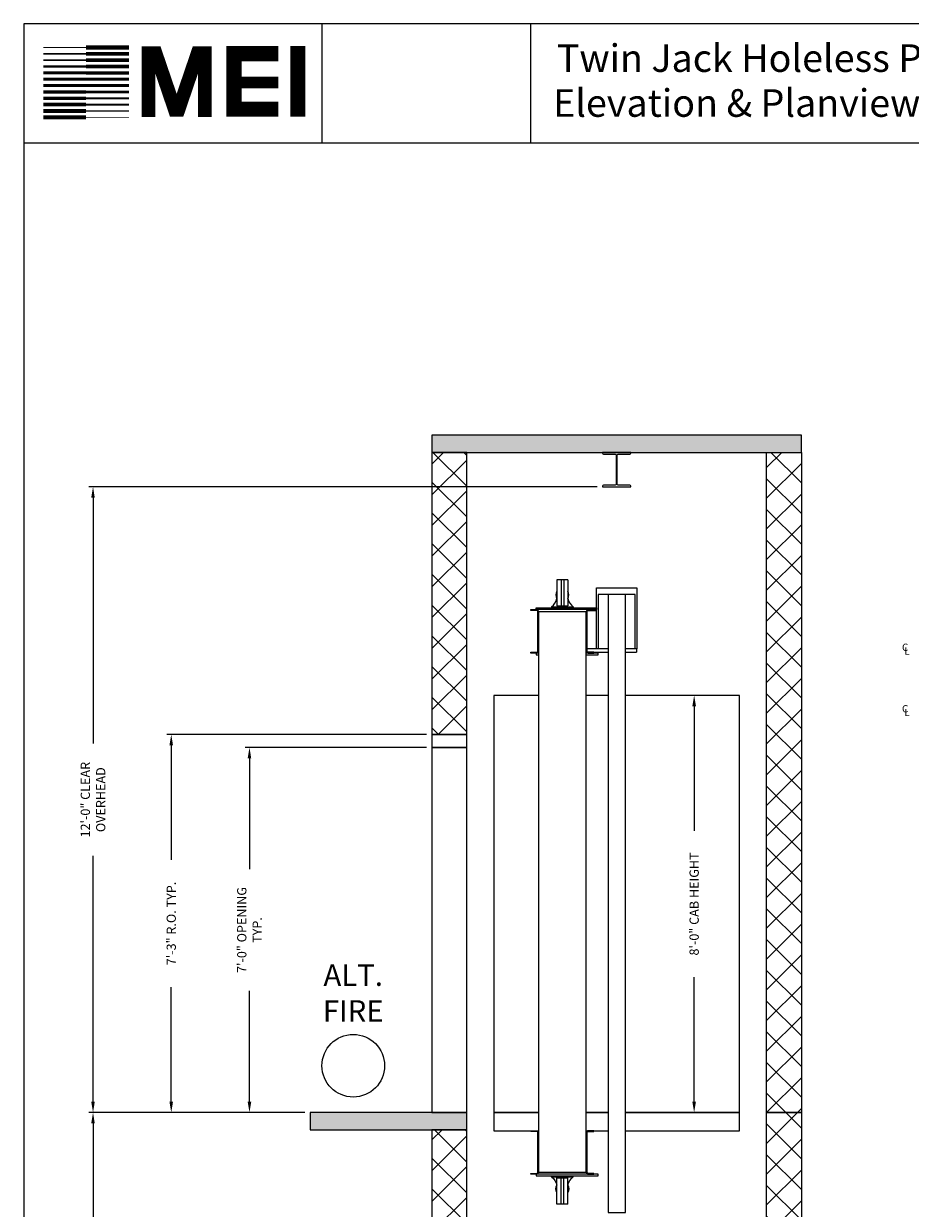
# Model space of a CAD drawing. Extents: x 1081 to 1493, y 255 to 788.
# Drawn here: x 1081 to 1285, y 515 to 788 of the extents above; entities that cross this region are included whole.
import ezdxf

# ---------------------------------------------------------------- set-up
doc = ezdxf.new("R2010")
doc.units = 0
doc.header["$LTSCALE"] = 60
doc.header["$MEASUREMENT"] = 0
doc.header["$PDMODE"] = 34
doc.layers.get('0').update_dxf_attribs({"linetype": 'CONTINUOUS'})
doc.layers.get('DEFPOINTS').update_dxf_attribs({"linetype": 'CONTINUOUS'})
doc.styles.add('ROMAND', font='arialbd.ttf')
doc.styles.add('ROMANS', font='ROMANS.SHX')
doc.dimstyles.new('MEI', dxfattribs={"dimtxt": 4.25, "dimasz": 5, "dimexe": 2, "dimexo": 2.5, "dimgap": 3.75, "dimtad": 0, "dimdec": 4, "dimzin": 3, "dimdsep": 46, "dimlunit": 4, "dimtxsty": 'ROMANS', "dimcen": 4.25, "dimadec": 0, "dimazin": 0, "dimtfac": 1, "dimtdec": 4, "dimtofl": 0, "dimtmove": 0, "dimatfit": 3, "dimfxl": 1, "dimfrac": 2, "dimtolj": 1, "dimtzin": 0, "dimarcsym": 0})

# ---------------------------------------------------------------- blocks, each defined once
blk = doc.blocks.new('*D54')
at = {"color": 0, "lineweight": -2, "transparency": 16777216}
for p, q in [((1145.97, 537.07), (1096.22, 537.07)), ((1097.22, 534.57), (1097.22, 499.43)), ((1097.22, 419.57), (1097.22, 454.7)), ((1145.97, 417.07), (1096.22, 417.07))]:
    blk.add_line(p, q, dxfattribs=at)
at = {"color": 0, "transparency": 16777216}
for points in [[(1096.8, 534.57), (1097.63, 534.57), (1097.22, 537.07)], [(1096.8, 419.57), (1097.63, 419.57), (1097.22, 417.07)]]:
    blk.add_solid(points, dxfattribs=at)
at = {"layer": 'DEFPOINTS', "color": 0, "transparency": 16777216}
for p in [(1097.22, 537.07), (1147.22, 537.07), (1147.22, 417.07)]:
    blk.add_point(p, dxfattribs=at)
at = {"color": 0, "transparency": 16777216, "insert": (1097.22, 477.07), "char_height": 2.125, "attachment_point": 5, "rotation": 90, "style": 'ROMANS'}
blk.add_mtext('\\A1;10\'-0" TOTAL\\PFLOOR TO FLOOR TRAVEL', dxfattribs=at)
blk = doc.blocks.new('*D56')
at = {"color": 0, "lineweight": -2, "transparency": 16777216}
for p, q in [((1213.22, 681.07), (1096.22, 681.07)), ((1097.22, 678.57), (1097.22, 621.97)), ((1097.22, 539.57), (1097.22, 596.16)), ((1145.97, 537.07), (1096.22, 537.07))]:
    blk.add_line(p, q, dxfattribs=at)
at = {"color": 0, "transparency": 16777216}
for points in [[(1096.8, 678.57), (1097.63, 678.57), (1097.22, 681.07)], [(1096.8, 539.57), (1097.63, 539.57), (1097.22, 537.07)]]:
    blk.add_solid(points, dxfattribs=at)
at = {"layer": 'DEFPOINTS', "color": 0, "transparency": 16777216}
for p in [(1097.22, 681.07), (1214.47, 681.07), (1147.22, 537.07)]:
    blk.add_point(p, dxfattribs=at)
at = {"color": 0, "transparency": 16777216, "insert": (1097.22, 609.07), "char_height": 2.125, "attachment_point": 5, "rotation": 90, "style": 'ROMANS'}
blk.add_mtext('\\A1;12\'-0" CLEAR\\POVERHEAD', dxfattribs=at)
blk = doc.blocks.new('*D57')
at = {"color": 0, "lineweight": -2, "transparency": 16777216}
for p, q in [((1173.97, 621.07), (1132.22, 621.07)), ((1133.22, 618.57), (1133.22, 593.08)), ((1133.22, 539.57), (1133.22, 565.05)), ((1145.97, 537.07), (1132.22, 537.07))]:
    blk.add_line(p, q, dxfattribs=at)
at = {"color": 0, "transparency": 16777216}
for points in [[(1132.8, 618.57), (1133.63, 618.57), (1133.22, 621.07)], [(1132.8, 539.57), (1133.63, 539.57), (1133.22, 537.07)]]:
    blk.add_solid(points, dxfattribs=at)
at = {"layer": 'DEFPOINTS', "color": 0, "transparency": 16777216}
for p in [(1133.22, 621.07), (1175.22, 621.07), (1147.22, 537.07)]:
    blk.add_point(p, dxfattribs=at)
at = {"color": 0, "transparency": 16777216, "insert": (1133.22, 579.07), "char_height": 2.125, "attachment_point": 5, "rotation": 90, "style": 'ROMANS'}
blk.add_mtext('\\A1;7\'-0" OPENING\\PTYP.', dxfattribs=at)
blk = doc.blocks.new('*D58')
at = {"color": 0, "lineweight": -2, "transparency": 16777216}
for p, q in [((1244.72, 633.07), (1234.54, 633.07)), ((1235.54, 630.57), (1235.54, 601.92)), ((1235.54, 539.57), (1235.54, 568.21)), ((1244.72, 537.07), (1234.54, 537.07))]:
    blk.add_line(p, q, dxfattribs=at)
at = {"color": 0, "transparency": 16777216}
for points in [[(1235.12, 630.57), (1235.96, 630.57), (1235.54, 633.07)], [(1235.12, 539.57), (1235.96, 539.57), (1235.54, 537.07)]]:
    blk.add_solid(points, dxfattribs=at)
at = {"layer": 'DEFPOINTS', "color": 0, "transparency": 16777216}
for p in [(1235.54, 633.07), (1245.97, 633.07), (1245.97, 537.07)]:
    blk.add_point(p, dxfattribs=at)
at = {"color": 0, "transparency": 16777216, "insert": (1235.54, 585.07), "char_height": 2.125, "attachment_point": 5, "rotation": 90, "style": 'ROMANS'}
blk.add_mtext('\\A1;{8\'-0" CAB HEIGHT}', dxfattribs=at)
blk = doc.blocks.new('*D59')
at = {"color": 0, "lineweight": -2, "transparency": 16777216}
for p, q in [((1173.97, 624.07), (1114.22, 624.07)), ((1115.22, 621.57), (1115.22, 595.24)), ((1115.22, 539.57), (1115.22, 565.89)), ((1145.97, 537.07), (1114.22, 537.07))]:
    blk.add_line(p, q, dxfattribs=at)
at = {"color": 0, "transparency": 16777216}
for points in [[(1114.8, 621.57), (1115.63, 621.57), (1115.22, 624.07)], [(1114.8, 539.57), (1115.63, 539.57), (1115.22, 537.07)]]:
    blk.add_solid(points, dxfattribs=at)
at = {"layer": 'DEFPOINTS', "color": 0, "transparency": 16777216}
for p in [(1115.22, 624.07), (1175.22, 624.07), (1147.22, 537.07)]:
    blk.add_point(p, dxfattribs=at)
at = {"color": 0, "transparency": 16777216, "insert": (1115.22, 580.57), "char_height": 2.125, "attachment_point": 5, "rotation": 90, "style": 'ROMANS'}
blk.add_mtext('\\A1;7\'-3" R.O. TYP.', dxfattribs=at)
blk = doc.blocks.new('816SS')
at = {"ltscale": 10}
for p, q in [((-1.25, 6.5), (-1.25, 0.5)), ((1.25, 6.5), (-1.25, 6.5)), ((-0.31, 6.5), (-0.31, 0.5)), ((0.31, 6.5), (0.31, 0.5)), ((1.25, 6.5), (1.25, 0.5)), ((-2.5, 0.25), (2.5, 0.25)), ((-2.5, 0.25), (-2.5, 0)), ((-2.5, 0), (2.5, 0)), ((-1.25, 0.5), (1.25, 0.5)), ((2.5, 0.25), (2.5, 0))]:
    blk.add_line(p, q, dxfattribs=at)
for centre, radius, start, end in [((0, 3), 1.5, 146.4427, 213.5573), ((0, 3), 1.5, 326.4427, 33.5573), ((-4.59, 2.98), 3.44, 307.4881, 346.4034), ((4.59, 2.98), 3.44, 193.5966, 232.5119)]:
    blk.add_arc(centre, radius, start, end, dxfattribs=at)
blk = doc.blocks.new('mei')
at = {"ltscale": 10}
for points, const_width in [([(1095.63, 782.18), (1105.49, 782.18)], 0.964), ([(1139.86, 768), (1129.65, 768), (1129.65, 780.75), (1139.86, 780.75)], 3.49), ([(1144.36, 766.27), (1144.36, 782.54)], 3.49), ([(1095.63, 780.72), (1085.76, 780.72)], 0.321), ([(1095.63, 782.18), (1085.76, 782.18)], 0.161), ([(1095.63, 780.72), (1105.49, 780.72)], 0.884), ([(1122.96, 766.22), (1122.96, 780.86), (1121.3, 780.86), (1116.88, 767.87), (1116.05, 767.87), (1111.62, 780.86), (1109.96, 780.86), (1109.96, 766.22)], 3.15), ([(1095.63, 777.8), (1085.76, 777.8)], 0.482), ([(1095.63, 779.26), (1085.76, 779.26)], 0.402), ([(1095.63, 779.26), (1105.49, 779.26)], 0.844), ([(1095.63, 777.8), (1105.49, 777.8)], 0.804), ([(1095.63, 774.88), (1085.76, 774.88)], 0.683), ([(1095.63, 776.34), (1085.76, 776.34)], 0.643), ([(1095.63, 776.34), (1105.49, 776.34)], 0.764), ([(1095.63, 774.88), (1105.49, 774.88)], 0.723), ([(1129.65, 774.09), (1139.86, 774.09)], 2.69), ([(1095.63, 771.96), (1085.76, 771.96)], 0.764), ([(1095.63, 773.42), (1085.76, 773.42)], 0.723), ([(1095.63, 773.42), (1105.49, 773.42)], 0.683), ([(1095.63, 771.96), (1105.49, 771.96)], 0.643), ([(1095.63, 769.03), (1085.76, 769.03)], 0.844), ([(1095.63, 770.49), (1085.76, 770.49)], 0.804), ([(1095.63, 770.49), (1105.49, 770.49)], 0.482), ([(1095.63, 769.03), (1105.49, 769.03)], 0.402), ([(1095.63, 766.11), (1085.76, 766.11)], 0.964), ([(1095.63, 767.57), (1085.76, 767.57)], 0.884), ([(1095.63, 767.57), (1105.49, 767.57)], 0.321), ([(1095.63, 766.11), (1105.49, 766.11)], 0.161)]:
    blk.add_lwpolyline(points, dxfattribs=dict(at, const_width=const_width))

msp = doc.modelspace()

# ---------------------------------------------------------------- hatches: boundary and pattern name
h = msp.add_hatch()
h.set_pattern_fill('AR-CONC', color=256, style=0)
h.set_pattern_definition([(50, (1144.968, 357.0654), (7.1726, -0.62752), [0.75, -8.25]), (355, (1144.968, 357.0654), (-1.38751, 7.52192), [0.6, -6.6]), (100.4514, (1145.5655, 357.013), (5.7851, 6.8944), [0.6374, -7.01142]), (46.1842, (1144.968, 359.065), (10.6724, -1.6552), [1.125, -12.375]), (96.6356, (1145.857, 358.928), (9.34663, 9.74118), [0.9561, -10.51713]), (351.1842, (1144.968, 359.065), (9.34662, 9.7412), [0.9, -9.9]), (21, (1145.968, 358.5654), (5.96907, -4.02619), [0.75, -8.25]), (326, (1145.968, 358.5654), (2.43315, 7.2515), [0.6, -6.6]), (71.4514, (1146.465, 358.23), (8.40223, 3.2253), [0.6374, -7.01142]), (37.5, (1144.9678, 357.0654), (0.121599, 3.328939), [0, -6.52, 0, -6.7, 0, -6.625]), (7.5, (1144.9678, 357.0654), (2.630695, 3.944117), [0, -3.82, 0, -6.37, 0, -2.525]), (327.5, (1142.7378, 357.0654), (5.338224, -0.225549), [0, -2.5, 0, -7.8, 0, -10.35]), (317.5, (1141.738, 357.0654), (5.83186, 1.00105), [0, -3.25, 0, -5.18, 0, -7.35])])
h.paths.add_polyline_path([(1260.2178, 357.06543), (1260.2178, 369.06543), (1252.2178, 369.06543), (1175.2178, 369.06543), (1175.2178, 357.06543)])
h.paths.add_polyline_path([(1175.2178, 369.06543), (1183.2178, 369.06543), (1183.2178, 413.06543), (1175.2178, 413.06543)])
h.paths.add_polyline_path([(1260.2178, 369.06543), (1260.2178, 417.06543), (1252.2178, 417.06543), (1252.2178, 369.06543)])
h.paths.add_polyline_path([(1183.2178, 413.06543), (1183.2178, 417.06543), (1147.2178, 417.06543), (1147.2178, 413.06543)])
h.paths.add_polyline_path([(1183.2178, 533.06543), (1183.2178, 537.06543), (1175.2178, 537.06543), (1147.2178, 537.06543), (1147.2178, 533.06543)])
h.paths.add_polyline_path([(1260.2178, 688.99543), (1260.2178, 692.99543), (1175.2178, 692.99543), (1175.2178, 688.99543)])
h = msp.add_hatch()
h.set_pattern_fill('ANSI37', color=256, scale=40, style=0)
h.set_pattern_definition([(45, (1183.736, 404.9206), (-3.53553, 3.53553), []), (135, (1183.736, 404.9206), (-3.53553, -3.53553), [])])
h.paths.add_polyline_path([(1260.2178, 537.06543), (1252.2178, 537.06543), (1252.2178, 417.06543), (1260.2178, 417.06543)])
h.paths.add_polyline_path([(1260.2178, 688.99543), (1252.2178, 688.99543), (1252.2178, 537.06543), (1260.2178, 537.06543)])
h.paths.add_polyline_path([(1183.2178, 688.99543), (1175.2178, 688.99543), (1175.2178, 624.06543), (1183.2178, 624.06543)])
h.paths.add_polyline_path([(1183.2178, 533.06543), (1175.2178, 533.06543), (1175.2178, 504.06543), (1183.2178, 504.06543)])

# ---------------------------------------------------------------- linework, layer by layer
for p, q in [((1149.94354, 760.1901), (1149.94354, 787.65968)), ((1197.94354, 760.1901), (1197.94354, 787.65968)), ((1211.1471, 652.63613), (1213.0928, 652.63613)), ((1215.7178, 643.75293), (1210.8971, 643.75293)), ((1222.2803, 643.75293), (1219.7178, 643.75293)), ((1222.2803, 643.75293), (1222.2803, 642.99473)), ((1211.1471, 642.99473), (1215.7178, 642.99473)), ((1219.7178, 642.99473), (1222.2803, 642.99473))]:
    msp.add_line(p, q)
at = {"ltscale": 10}
msp.add_line((1492.90018, 760.1901), (1081.26959, 760.1901), dxfattribs=at)
msp.add_lwpolyline([(1492.90018, 254.96126), (1492.90018, 787.65968), (1081.26959, 787.65968), (1081.26959, 254.96126)], close=True, dxfattribs=at)
at = {"ltscale": 0.25}
for points in [[(1175.2178, 688.99543), (1260.2178, 688.99543), (1260.2178, 692.99543), (1175.2178, 692.99543)], [(1175.2178, 624.06543), (1183.2178, 624.06543), (1183.2178, 688.99543), (1175.2178, 688.99543)], [(1260.2178, 537.06543), (1252.2178, 537.06543), (1252.2178, 688.99543), (1260.2178, 688.99543)], [(1213.4678, 656.31543), (1213.4678, 643.75293), (1213.0928, 643.75293), (1213.0928, 657.81543), (1222.3428, 657.81543), (1222.3428, 643.75293), (1221.9678, 643.75293), (1221.9678, 656.31543)], [(1175.2178, 621.06543), (1183.2178, 621.06543), (1183.2178, 624.06543), (1175.2178, 624.06543)], [(1175.2178, 537.06543), (1183.2178, 537.06543), (1183.2178, 621.06543), (1175.2178, 621.06543)], [(1147.2178, 533.06543), (1183.2178, 533.06543), (1183.2178, 537.06543), (1147.2178, 537.06543)], [(1260.2178, 417.06543), (1252.2178, 417.06543), (1252.2178, 537.06543), (1260.2178, 537.06543)], [(1175.2178, 504.06543), (1183.2178, 504.06543), (1183.2178, 533.06543), (1175.2178, 533.06543)]]:
    msp.add_lwpolyline(points, close=True, dxfattribs=at)
msp.add_lwpolyline([(1214.7203, 688.59543), (1217.3453, 688.59543, -0.414213562), (1217.5953, 688.34543), (1217.5953, 681.71543, -0.414213562), (1217.3453, 681.46543), (1214.7203, 681.46543, 0.414213562), (1214.4703, 681.21543), (1214.4703, 681.06543), (1220.9653, 681.06543), (1220.9653, 681.21543, 0.414213562), (1220.7153, 681.46543), (1218.0903, 681.46543, -0.414213562), (1217.8403, 681.71543), (1217.8403, 688.34543, -0.414213562), (1218.0903, 688.59543), (1220.7153, 688.59543, 0.414213562), (1220.9653, 688.84543), (1220.9653, 688.99543), (1214.4703, 688.99543), (1214.4703, 688.84543, 0.414213562)], format="xyb", close=True)
for points in [[(1215.7178, 514.0468), (1219.7178, 514.0468), (1219.7178, 656.31543), (1215.7178, 656.31543)], [(1199.2178, 653.19043), (1213.0928, 653.19043), (1213.0928, 652.81543), (1199.2178, 652.81543)], [(1199.2178, 522.50293), (1213.4678, 522.50293), (1213.4678, 522.87793), (1199.2178, 522.87793)]]:
    msp.add_lwpolyline(points, close=True)
for points in [[(1199.2885, 652.63613), (1197.9678, 652.63613), (1197.9678, 652.81543), (1199.2803, 652.81543, -0.414213562), (1199.7178, 652.37793), (1199.7178, 643.25293, -0.414213562), (1199.2803, 642.81543), (1197.9678, 642.81543), (1197.9678, 642.99473), (1199.2885, 642.99473, 0.414213562), (1199.5385, 643.24473), (1199.5385, 652.38613, 0.414213562)], [(1211.1471, 652.63613), (1212.4678, 652.63613), (1212.4678, 652.81543), (1211.1553, 652.81543, 0.414213562), (1210.7178, 652.37793), (1210.7178, 643.25293, 0.414213562), (1211.1553, 642.81543), (1212.4678, 642.81543), (1212.4678, 642.99473), (1211.1471, 642.99473, -0.414213562), (1210.8971, 643.24473), (1210.8971, 652.38613, -0.414213562)], [(1199.2885, 532.69863), (1197.9678, 532.69863), (1197.9678, 532.87793), (1199.2803, 532.87793, -0.414213562), (1199.7178, 532.44043), (1199.7178, 523.31543, -0.414213562), (1199.2803, 522.87793), (1197.9678, 522.87793), (1197.9678, 523.05723), (1199.2885, 523.05723, 0.414213562), (1199.5385, 523.30723), (1199.5385, 532.44863, 0.414213562)], [(1211.1471, 532.69863), (1212.4678, 532.69863), (1212.4678, 532.87793), (1211.1553, 532.87793, 0.414213562), (1210.7178, 532.44043), (1210.7178, 523.31543, 0.414213562), (1211.1553, 522.87793), (1212.4678, 522.87793), (1212.4678, 523.05723), (1211.1471, 523.05723, -0.414213562), (1210.8971, 523.30723), (1210.8971, 532.44863, -0.414213562)]]:
    msp.add_lwpolyline(points, format="xyb", close=True, dxfattribs=at)
for points in [[(1205.2178, 523.37793), (1210.7178, 523.37793), (1210.7178, 652.31543), (1199.7178, 652.31543), (1199.7178, 523.37793), (1205.2178, 523.37793)], [(1199.7178, 633.06543), (1189.4678, 633.06543), (1189.4678, 537.06543), (1199.7178, 537.06543)], [(1215.7178, 633.06543), (1210.7178, 633.06543)], [(1219.7178, 537.06543), (1245.9678, 537.06543), (1245.9678, 633.06543), (1219.7178, 633.06543)], [(1199.7178, 537.06543), (1189.4678, 537.06543), (1189.4678, 532.87793), (1199.7178, 532.87793)], [(1210.7178, 537.06543), (1215.7178, 537.06543)], [(1215.7178, 537.06543), (1210.7178, 537.06543)], [(1219.7178, 532.87793), (1245.9678, 532.87793), (1245.9678, 537.06543), (1219.7178, 537.06543)], [(1210.7178, 532.87793), (1215.7178, 532.87793)]]:
    msp.add_lwpolyline(points, dxfattribs=at)
for points in [[(1199.7178, 642.81543), (1199.2178, 642.81543), (1199.2178, 642.44043), (1199.7178, 642.44043)], [(1210.7178, 642.44043), (1213.4678, 642.44043), (1213.4678, 642.81543), (1210.7178, 642.81543)]]:
    msp.add_lwpolyline(points)
at = {"color": 1}
msp.add_circle((1157.09233, 547.82631), 7.2, dxfattribs=at)

# ---------------------------------------------------------------- block references
for name, p in [('mei', (0, 0.00053)), ('816SS', (1205.2178, 653.19043))]:
    msp.add_blockref(name, p)
at = {"xscale": -1, "rotation": 180}
msp.add_blockref('816SS', (1205.2178, 522.50293), dxfattribs=at)

# ---------------------------------------------------------------- texts
at = {"ltscale": 10, "style": 'ROMAND'}
for s, p in [('Twin Jack Holeless Passenger', (1203.94354, 776.56158)), (' Elevation & Planview ', (1201.13743, 766.22901))]:
    msp.add_text(s, height=6.3537314, dxfattribs=at).set_placement(p)
at = {"color": 1, "ltscale": 0.25, "style": 'ROMANS'}
for s, p in [('C', (1283.36129, 643.30579)), ('L', (1283.89829, 642.43861)), ('C', (1283.36129, 629.16141)), ('L', (1283.89829, 628.29423))]:
    msp.add_text(s, height=1.66667, dxfattribs=at).set_placement(p)
at = {"color": 1, "insert": (1157.09233, 563.92014), "char_height": 4.95, "width": 25.59375, "attachment_point": 5, "style": 'ROMAND'}
msp.add_mtext('ALT.\\PFIRE', dxfattribs=at)

# ---------------------------------------------------------------- dimensions: what is measured, and where the dimension line sits
at = {"color": 1}
for base, p1, p2, text, picture, middle in [((1097.2178, 681.06543), (1147.2178, 537.06543), (1214.4703, 681.06543), '<> CLEAR\\POVERHEAD', '*D56', (1097.2178, 609.06543)), ((1115.2178, 624.06543), (1147.2178, 537.06543), (1175.2178, 624.06543), '<> R.O. TYP.', '*D59', (1115.2178, 580.56543)), ((1097.2178, 537.06543), (1147.2178, 417.06543), (1147.2178, 537.06543), '<> TOTAL\\PFLOOR TO FLOOR TRAVEL', '*D54', (1097.2178, 477.06543))]:
    dim = msp.add_linear_dim(base=base, p1=p1, p2=p2, angle=90, text=text, dimstyle='MEI', override={"dimscale": 0.5}, dxfattribs=at)
    dim.commit()
    dim.dimension.update_dxf_attribs({"geometry": picture, "text_midpoint": middle})
for base, p1, p2, angle, text, picture, middle in [((1235.53856, 633.06543), (1245.9678, 537.06543), (1245.9678, 633.06543), 270, '{<> CAB HEIGHT}', '*D58', (1235.53856, 585.06543)), ((1133.2178, 621.06543), (1147.2178, 537.06543), (1175.2178, 621.06543), 90, '<> OPENING\\PTYP.', '*D57', (1133.2178, 579.06543))]:
    dim = msp.add_linear_dim(base=base, p1=p1, p2=p2, angle=angle, text=text, dimstyle='MEI', override={"dimscale": 0.5}, dxfattribs=at)
    dim.commit()
    dim.dimension.update_dxf_attribs({"geometry": picture, "text_midpoint": middle, "dimtype": 160})

doc.saveas('drawing.dxf')
